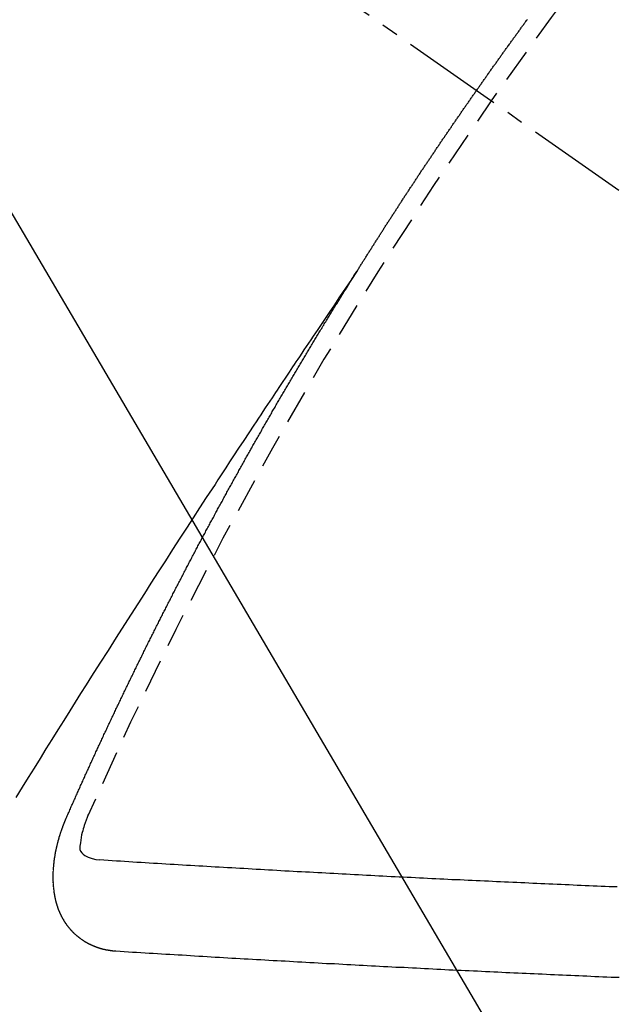
# Model space of a CAD drawing. Units: inches. Extents: x 0 to 26473, y -13 to 8857.
# Drawn here: x 17903 to 17908, y 6873 to 6881 of the extents above; entities that cross this region are included whole.
import ezdxf

# ---------------------------------------------------------------- set-up
doc = ezdxf.new("R2010")
doc.units = ezdxf.units.IN
doc.header["$MEASUREMENT"] = 0
doc.linetypes.add('CENTER2', pattern=[1.125, 0.75, -0.125, 0.125, -0.125])
doc.linetypes.add('HIDDEN', pattern=[0.375, 0.25, -0.125])
doc.layers.add('150-機器', color=8, linetype='Continuous')
doc.layers.add('160-文字', color=254, linetype='Continuous')
doc.styles.add('KH001', font='txt')
doc.dimstyles.new('KH1xx030', dxfattribs={"dimscale": 30, "dimtxt": 2, "dimasz": 0.6, "dimexe": 0.3, "dimexo": 1.2, "dimgap": 0.5, "dimtad": 3, "dimdec": 1, "dimdsep": 46, "dimlunit": 6, "dimtxsty": 'KH001', "dimblk": 'DOT', "dimcen": 1, "dimdle": 1, "dimclrd": 256, "dimclre": 256, "dimclrt": 256, "dimadec": 0, "dimazin": 0, "dimtfac": 1, "dimtdec": 1, "dimtix": 1, "dimtmove": 2, "dimatfit": 3, "dimldrblk": 'CLOSEDBLANK', "dimfxl": 1, "dimtolj": 1, "dimtzin": 0, "dimlwd": -1, "dimlwe": -1, "dimarcsym": 0})

# ---------------------------------------------------------------- blocks, each defined once
blk = doc.blocks.new('F402_H')
at = {"layer": '150-機器', "color": 13, "linetype": 'CENTER2'}
blk.add_line((0, 0), (244.018, -170.8633), dxfattribs=at)
at = {"layer": '150-機器', "color": 13, "linetype": 'HIDDEN'}
for points in [[(217.0868, -153.9617), (217.0908, -153.956), (217.0948, -153.9502), (217.0974, -153.9448), (217.1014, -153.939), (217.1054, -153.9333), (217.1086, -153.927), (217.112, -153.9221), (217.116, -153.9164), (217.1192, -153.9101), (217.1227, -153.9052), (217.1267, -153.8995), (217.1298, -153.8932), (217.1333, -153.8883), (217.1373, -153.8826), (217.1405, -153.8763), (217.1439, -153.8714), (217.1479, -153.8657), (217.1511, -153.8594), (217.1545, -153.8545), (217.1585, -153.8488), (217.1617, -153.8425), (217.1657, -153.8368), (217.1692, -153.8319), (217.1723, -153.8256), (217.1763, -153.8198), (217.1798, -153.8149), (217.183, -153.8087), (217.187, -153.8029), (217.1904, -153.798), (217.1936, -153.7917), (217.1976, -153.786), (217.201, -153.7811), (217.2042, -153.7748), (217.2082, -153.7691), (217.2122, -153.7634), (217.2148, -153.7579), (217.2188, -153.7522), (217.2228, -153.7465), (217.2263, -153.7416), (217.2295, -153.7353), (217.2335, -153.7296), (217.2369, -153.7247), (217.2401, -153.7184), (217.2441, -153.7127), (217.2481, -153.7069), (217.2515, -153.702), (217.2547, -153.6957), (217.2587, -153.69), (217.2622, -153.6851), (217.2653, -153.6788), (217.2693, -153.6731), (217.2728, -153.6682), (217.2768, -153.6625), (217.28, -153.6562), (217.2834, -153.6513), (217.2874, -153.6456), (217.2906, -153.6393), (217.2946, -153.6336), (217.298, -153.6287), (217.302, -153.6229), (217.3052, -153.6167), (217.3087, -153.6118), (217.3127, -153.606), (217.3167, -153.6003), (217.3193, -153.5948), (217.3233, -153.5891), (217.3273, -153.5834), (217.3313, -153.5777), (217.3339, -153.5722), (217.3379, -153.5665), (217.3419, -153.5608), (217.3454, -153.5559), (217.3485, -153.5496), (217.3525, -153.5439), (217.3565, -153.5381), (217.36, -153.5332), (217.3632, -153.527), (217.3672, -153.5212), (217.3706, -153.5163), (217.3746, -153.5106), (217.3778, -153.5043), (217.3812, -153.4994), (217.3852, -153.4937), (217.3892, -153.488), (217.3924, -153.4817), (217.3959, -153.4768), (217.3999, -153.4711), (217.4039, -153.4654), (217.4073, -153.4605), (217.4105, -153.4542), (217.4145, -153.4484), (217.4179, -153.4435), (217.4219, -153.4378), (217.4251, -153.4315), (217.4291, -153.4258), (217.4326, -153.4209), (217.4366, -153.4152), (217.4406, -153.4095), (217.4432, -153.404), (217.4472, -153.3983), (217.4512, -153.3926), (217.4552, -153.3868), (217.4586, -153.3819), (217.4618, -153.3756), (217.4658, -153.3699), (217.4692, -153.365), (217.4732, -153.3593), (217.4773, -153.3536), (217.4799, -153.3481), (217.4839, -153.3424), (217.4879, -153.3367), (217.4919, -153.331), (217.4953, -153.3261), (217.4985, -153.3198), (217.5025, -153.314), (217.5059, -153.3091), (217.5099, -153.3034), (217.5139, -153.2977), (217.518, -153.292), (217.5206, -153.2865), (217.5246, -153.2808), (217.5286, -153.2751), (217.532, -153.2702), (217.536, -153.2645), (217.5392, -153.2582), (217.5432, -153.2524), (217.5466, -153.2475), (217.5506, -153.2418), (217.5546, -153.2361), (217.5581, -153.2312), (217.5613, -153.2249), (217.5653, -153.2192), (217.5687, -153.2143), (217.5727, -153.2086), (217.5767, -153.2029), (217.5807, -153.1971), (217.5841, -153.1922), (217.5873, -153.1859), (217.5913, -153.1802), (217.5948, -153.1753), (217.5988, -153.1696), (217.6028, -153.1639), (217.6068, -153.1582), (217.6094, -153.1527), (217.6134, -153.147), (217.6174, -153.1413), (217.6208, -153.1364), (217.6248, -153.1306), (217.6288, -153.1249), (217.6329, -153.1192), (217.6363, -153.1143), (217.6395, -153.108), (217.6435, -153.1023), (217.6469, -153.0974), (217.6509, -153.0917), (217.6549, -153.0859), (217.6589, -153.0802), (217.6624, -153.0753), (217.6664, -153.0696), (217.6695, -153.0633), (217.673, -153.0584), (217.677, -153.0527), (217.681, -153.047), (217.685, -153.0413), (217.6884, -153.0364), (217.6924, -153.0306), (217.6964, -153.0249), (217.6999, -153.02), (217.7031, -153.0137), (217.7071, -153.008), (217.7111, -153.0023), (217.7145, -152.9974), (217.7185, -152.9917), (217.7225, -152.9859), (217.7259, -152.981), (217.7299, -152.9753), (217.7339, -152.9696), (217.7374, -152.9647), (217.7406, -152.9584), (217.7446, -152.9527), (217.7486, -152.947), (217.752, -152.9421), (217.756, -152.9364), (217.76, -152.9306), (217.7634, -152.9257), (217.7675, -152.92), (217.7715, -152.9143), (217.7755, -152.9086), (217.7789, -152.9037), (217.7829, -152.898), (217.7861, -152.8917), (217.7895, -152.8868), (217.7935, -152.881), (217.7975, -152.8753), (217.8015, -152.8696), (217.805, -152.8647), (217.809, -152.859), (217.813, -152.8533), (217.8164, -152.8484), (217.8204, -152.8426), (217.8244, -152.8369), (217.8284, -152.8312), (217.8319, -152.8263), (217.8359, -152.8206), (217.8399, -152.8149), (217.8433, -152.81), (217.8473, -152.8042), (217.8505, -152.798), (217.8545, -152.7922), (217.8579, -152.7873), (217.8619, -152.7816), (217.8659, -152.7759), (217.8694, -152.771), (217.8734, -152.7653), (217.8774, -152.7596), (217.8814, -152.7538), (217.8848, -152.7489), (217.8888, -152.7432), (217.8928, -152.7375), (217.8968, -152.7318), (217.9003, -152.7269), (217.9043, -152.7212), (217.9083, -152.7154), (217.9117, -152.7105), (217.9157, -152.7048), (217.9197, -152.6991), (217.9237, -152.6934), (217.9271, -152.6885), (217.9311, -152.6828), (217.9351, -152.677), (217.9386, -152.6721), (217.9426, -152.6664), (217.9466, -152.6607), (217.9506, -152.655), (217.954, -152.6501), (217.958, -152.6444), (217.962, -152.6386), (217.9655, -152.6337), (217.9695, -152.628), (217.9735, -152.6223), (217.9775, -152.6166), (217.9809, -152.6117), (217.9849, -152.606), (217.9889, -152.6002), (217.9924, -152.5953), (217.9964, -152.5896), (218.0004, -152.5839), (218.0044, -152.5782), (218.0078, -152.5733), (218.0118, -152.5676), (218.0158, -152.5618), (218.0192, -152.5569), (218.0232, -152.5512), (218.0272, -152.5455), (218.0313, -152.5398), (218.0347, -152.5349), (218.0387, -152.5292), (218.0427, -152.5234), (218.0461, -152.5185), (218.0501, -152.5128), (218.0541, -152.5071), (218.0581, -152.5014), (218.0616, -152.4965), (218.0656, -152.4908), (218.0696, -152.485), (218.073, -152.4801), (218.077, -152.4744), (218.081, -152.4687), (218.085, -152.463), (218.0885, -152.4581), (218.0925, -152.4524), (218.0973, -152.4472), (218.1007, -152.4423), (218.1047, -152.4366), (218.1087, -152.4309), (218.1127, -152.4252), (218.1162, -152.4203), (218.1202, -152.4145), (218.1242, -152.4088), (218.1276, -152.4039), (218.1316, -152.3982), (218.1356, -152.3925), (218.1396, -152.3868), (218.1431, -152.3819), (218.1471, -152.3761), (218.1511, -152.3704), (218.1545, -152.3655), (218.1585, -152.3598), (218.1633, -152.3547), (218.1673, -152.3489), (218.1708, -152.344), (218.1748, -152.3383), (218.1788, -152.3326), (218.1822, -152.3277), (218.1862, -152.322), (218.1902, -152.3163), (218.1942, -152.3105), (218.1976, -152.3056), (218.2016, -152.2999), (218.2056, -152.2942), (218.2099, -152.2899), (218.2139, -152.2842), (218.2179, -152.2784), (218.2219, -152.2727), (218.2253, -152.2678), (218.2293, -152.2621), (218.2334, -152.2564), (218.2368, -152.2515), (218.2408, -152.2458), (218.2448, -152.24), (218.2496, -152.2349), (218.253, -152.23), (218.2571, -152.2243), (218.2611, -152.2186), (218.2645, -152.2136), (218.2685, -152.2079), (218.2725, -152.2022), (218.2765, -152.1965), (218.2799, -152.1916), (218.2848, -152.1864), (218.2888, -152.1807), (218.2922, -152.1758), (218.2962, -152.1701), (218.3002, -152.1644), (218.3042, -152.1587), (218.3076, -152.1538), (218.3116, -152.148), (218.3165, -152.1429), (218.3199, -152.138), (218.3239, -152.1323), (218.3279, -152.1266), (218.3313, -152.1217), (218.3353, -152.1159), (218.3393, -152.1102), (218.3442, -152.1051), (218.3476, -152.1002)], [(217.0908, -153.956), (217.0475, -154.0203), (217.0043, -154.0847), (216.961, -154.1491), (216.9178, -154.2135), (216.8883, -154.2574), (216.8588, -154.3012), (216.8293, -154.3451), (216.7998, -154.389), (216.7827, -154.4142), (216.7657, -154.4394), (216.7487, -154.4646), (216.7316, -154.4898), (216.7147, -154.5148), (216.6978, -154.5397), (216.6809, -154.5647), (216.664, -154.5898), (216.6514, -154.6086), (216.6388, -154.6275), (216.6262, -154.6464), (216.6136, -154.6653), (216.5883, -154.7032), (216.5629, -154.7412), (216.5375, -154.7791), (216.5122, -154.8171), (216.4996, -154.8359), (216.487, -154.8548), (216.4744, -154.8737), (216.4618, -154.8925), (216.445, -154.9177), (216.4283, -154.9428), (216.4116, -154.9679), (216.395, -154.9931), (216.3783, -155.0186), (216.3617, -155.0441), (216.3451, -155.0696), (216.3285, -155.0951), (216.291, -155.1519), (216.2533, -155.2086), (216.2156, -155.2653), (216.178, -155.3221), (216.1491, -155.3664), (216.1202, -155.4107), (216.0914, -155.4551), (216.0625, -155.4993), (216.041, -155.5318), (216.0195, -155.5642), (215.998, -155.5967), (215.9766, -155.6291), (215.9275, -155.7041), (215.8788, -155.7792), (215.8302, -155.8545), (215.7817, -155.9298), (215.7284, -156.0124), (215.6751, -156.095), (215.6218, -156.1776), (215.5686, -156.2603), (215.5197, -156.3365), (215.4708, -156.4128), (215.422, -156.4891), (215.3732, -156.5654), (215.3122, -156.6609), (215.2513, -156.7564), (215.1904, -156.852), (215.1298, -156.9478), (215.0896, -157.0115), (215.0495, -157.0754), (215.0094, -157.1392), (214.9693, -157.2031), (214.9253, -157.2733), (214.8812, -157.3435), (214.8372, -157.4138), (214.7933, -157.484), (214.7494, -157.5544), (214.7055, -157.6247), (214.6618, -157.6951), (214.6181, -157.7656), (214.5706, -157.8423)], [(214.9435, -157.9946), (214.9475, -157.9853), (214.9511, -157.9768), (214.9546, -157.9683), (214.9581, -157.9598), (214.9624, -157.9519), (214.9665, -157.9426), (214.97, -157.9341), (214.9735, -157.9256), (214.9771, -157.9171), (214.9806, -157.9086), (214.9855, -157.8999), (214.989, -157.8914), (214.9925, -157.8829), (214.996, -157.8744), (214.9995, -157.8659), (215.0044, -157.8571), (215.0079, -157.8486), (215.0115, -157.8402), (215.015, -157.8317), (215.0191, -157.8223), (215.0234, -157.8144), (215.0269, -157.8059), (215.0304, -157.7974), (215.0339, -157.7889), (215.0388, -157.7802), (215.0424, -157.7717), (215.0459, -157.7632), (215.0494, -157.7547), (215.0535, -157.7454), (215.0578, -157.7375), (215.0613, -157.729), (215.0648, -157.7205), (215.0683, -157.712), (215.0733, -157.7032), (215.0768, -157.6947), (215.0803, -157.6862), (215.0838, -157.6777), (215.0887, -157.669), (215.0922, -157.6605), (215.0957, -157.652), (215.1001, -157.6441), (215.1041, -157.6348), (215.1077, -157.6263), (215.1112, -157.6178), (215.1155, -157.6098), (215.1196, -157.6005), (215.1231, -157.592), (215.1274, -157.5841), (215.1315, -157.5748), (215.135, -157.5663), (215.1386, -157.5578), (215.1429, -157.5499), (215.147, -157.5406), (215.1505, -157.5321), (215.1548, -157.5241), (215.1583, -157.5156), (215.1624, -157.5063), (215.1668, -157.4984), (215.1703, -157.4899), (215.1744, -157.4806), (215.1787, -157.4727), (215.1822, -157.4642), (215.1857, -157.4557), (215.1906, -157.4469), (215.1941, -157.4384), (215.1976, -157.4299), (215.2026, -157.4212), (215.2061, -157.4127), (215.2096, -157.4042), (215.2139, -157.3963), (215.218, -157.387), (215.2215, -157.3785), (215.2258, -157.3705), (215.2299, -157.3612), (215.2343, -157.3533), (215.2378, -157.3448), (215.2419, -157.3355), (215.2462, -157.3276), (215.2497, -157.3191), (215.2532, -157.3106), (215.2581, -157.3018), (215.2616, -157.2933), (215.266, -157.2854), (215.2701, -157.2761), (215.2736, -157.2676), (215.2779, -157.2597), (215.282, -157.2504), (215.2863, -157.2424), (215.2898, -157.2339), (215.2939, -157.2246), (215.2983, -157.2167), (215.3018, -157.2082), (215.3067, -157.1995), (215.3102, -157.191), (215.3145, -157.183), (215.3186, -157.1737), (215.3221, -157.1652), (215.3265, -157.1573), (215.3305, -157.148), (215.3349, -157.1401), (215.3384, -157.1316), (215.3433, -157.1228), (215.3468, -157.1143), (215.3503, -157.1058), (215.3552, -157.0971), (215.3587, -157.0886), (215.3631, -157.0807), (215.3672, -157.0713), (215.3715, -157.0634), (215.375, -157.0549), (215.3799, -157.0462), (215.3834, -157.0377), (215.3883, -157.0289), (215.3918, -157.0204), (215.3962, -157.0125), (215.4003, -157.0032), (215.4046, -156.9953), (215.4081, -156.9868), (215.413, -156.978), (215.4165, -156.9695), (215.4209, -156.9616), (215.4249, -156.9523), (215.4293, -156.9444), (215.4334, -156.9351), (215.4377, -156.9271), (215.4412, -156.9186), (215.4461, -156.9099), (215.4496, -156.9014), (215.454, -156.8935), (215.458, -156.8842), (215.4624, -156.8762), (215.4665, -156.8669), (215.4708, -156.859), (215.4743, -156.8505), (215.4792, -156.8418), (215.4827, -156.8333), (215.4876, -156.8245), (215.4911, -156.816), (215.4955, -156.8081), (215.5004, -156.7994), (215.5039, -156.7909), (215.5088, -156.7821), (215.5123, -156.7736), (215.5166, -156.7657), (215.5207, -156.7564), (215.5251, -156.7485), (215.5291, -156.7391), (215.5335, -156.7312), (215.5378, -156.7233), (215.5419, -156.714), (215.5462, -156.7061), (215.5503, -156.6967), (215.5546, -156.6888), (215.559, -156.6809), (215.5631, -156.6716), (215.5674, -156.6637), (215.5715, -156.6543), (215.5758, -156.6464), (215.5801, -156.6385), (215.5842, -156.6292), (215.5886, -156.6213), (215.5926, -156.6119), (215.597, -156.604), (215.6019, -156.5953), (215.6054, -156.5868), (215.6097, -156.5789), (215.6138, -156.5695), (215.6181, -156.5616), (215.6231, -156.5529), (215.6266, -156.5444), (215.6315, -156.5356), (215.6358, -156.5277), (215.6393, -156.5192), (215.6442, -156.5105), (215.6486, -156.5025), (215.6526, -156.4932), (215.657, -156.4853), (215.6619, -156.4766), (215.6654, -156.4681), (215.6703, -156.4593), (215.6746, -156.4514), (215.6781, -156.4429), (215.683, -156.4342), (215.6874, -156.4262), (215.6915, -156.4169), (215.6958, -156.409), (215.7007, -156.4003), (215.7042, -156.3918), (215.7091, -156.383), (215.7134, -156.3751), (215.7175, -156.3658), (215.7219, -156.3579), (215.7262, -156.3499), (215.7303, -156.3406), (215.7346, -156.3327), (215.7395, -156.3239), (215.7438, -156.316), (215.7479, -156.3067), (215.7523, -156.2988), (215.7572, -156.29), (215.7607, -156.2815), (215.7656, -156.2728), (215.7699, -156.2649), (215.7748, -156.2561), (215.7783, -156.2476), (215.7832, -156.2389), (215.7876, -156.231), (215.7919, -156.223), (215.796, -156.2137), (215.8003, -156.2058), (215.8052, -156.1971), (215.8096, -156.1891), (215.8136, -156.1798), (215.818, -156.1719), (215.8229, -156.1632), (215.8272, -156.1552), (215.8313, -156.1459), (215.8356, -156.138), (215.8405, -156.1293), (215.8449, -156.1213), (215.849, -156.112), (215.8533, -156.1041), (215.8582, -156.0953), (215.8625, -156.0874), (215.8674, -156.0787), (215.8709, -156.0702), (215.8758, -156.0614), (215.8802, -156.0535), (215.8851, -156.0448), (215.8894, -156.0368), (215.8935, -156.0275), (215.8978, -156.0196), (215.9027, -156.0109), (215.9071, -156.0029), (215.912, -155.9942), (215.9155, -155.9857), (215.9204, -155.977), (215.9247, -155.969), (215.9296, -155.9603), (215.9339, -155.9524), (215.9389, -155.9436), (215.9424, -155.9351), (215.9473, -155.9264), (215.9516, -155.9185), (215.9565, -155.9097), (215.9608, -155.9018), (215.9657, -155.8931), (215.9698, -155.8837), (215.9742, -155.8758), (215.9791, -155.8671), (215.9834, -155.8592), (215.9883, -155.8504), (215.9926, -155.8425), (215.9975, -155.8337), (216.0019, -155.8258), (216.0059, -155.8165), (216.0103, -155.8086), (216.0152, -155.7998), (216.0195, -155.7919), (216.0244, -155.7832), (216.0288, -155.7752), (216.0337, -155.7665), (216.038, -155.7586), (216.0429, -155.7498), (216.047, -155.7405), (216.0513, -155.7326), (216.0562, -155.7239), (216.0605, -155.7159), (216.0654, -155.7072), (216.0698, -155.6993), (216.0747, -155.6905), (216.079, -155.6826), (216.0839, -155.6739), (216.0882, -155.6659), (216.0932, -155.6572), (216.0981, -155.6484), (216.1016, -155.6399), (216.1065, -155.6312), (216.1108, -155.6233), (216.1157, -155.6145), (216.12, -155.6066), (216.1249, -155.5979), (216.1293, -155.5899), (216.1342, -155.5812), (216.1391, -155.5725), (216.1434, -155.5645), (216.1483, -155.5558), (216.1526, -155.5479), (216.1576, -155.5391), (216.1619, -155.5312), (216.1668, -155.5225), (216.1711, -155.5145), (216.176, -155.5058), (216.1809, -155.4971), (216.1853, -155.4891), (216.1902, -155.4804), (216.1945, -155.4725), (216.1994, -155.4637), (216.2037, -155.4558), (216.2086, -155.4471), (216.2135, -155.4383), (216.2179, -155.4304), (216.2228, -155.4216), (216.2271, -155.4137), (216.232, -155.405), (216.2363, -155.3971), (216.2412, -155.3883), (216.2461, -155.3796), (216.2505, -155.3716), (216.2554, -155.3629), (216.2597, -155.355), (216.2646, -155.3462), (216.2689, -155.3383), (216.2739, -155.3296), (216.2788, -155.3208), (216.2831, -155.3129), (216.288, -155.3042), (216.2923, -155.2962), (216.2972, -155.2875), (216.3021, -155.2788), (216.3065, -155.2708), (216.3122, -155.2627), (216.3165, -155.2547), (216.3214, -155.246), (216.3263, -155.2373), (216.3307, -155.2293), (216.3356, -155.2206), (216.3399, -155.2127), (216.3448, -155.2039), (216.3497, -155.1952), (216.354, -155.1872), (216.3589, -155.1785), (216.3633, -155.1706), (216.369, -155.1624), (216.3739, -155.1537), (216.3782, -155.1457), (216.3831, -155.137), (216.3875, -155.1291), (216.3924, -155.1203), (216.3973, -155.1116), (216.4016, -155.1037), (216.4065, -155.0949), (216.4116, -155.0876), (216.4165, -155.0788), (216.4214, -155.0701), (216.4258, -155.0622), (216.4307, -155.0534), (216.435, -155.0455), (216.4399, -155.0368), (216.4456, -155.0286), (216.45, -155.0207), (216.4549, -155.0119), (216.4598, -155.0032), (216.4641, -154.9953), (216.469, -154.9865), (216.4733, -154.9786), (216.4791, -154.9704), (216.484, -154.9617), (216.4883, -154.9538), (216.4932, -154.945), (216.4975, -154.9371), (216.5024, -154.9283), (216.5082, -154.9202), (216.5125, -154.9122), (216.5174, -154.9035), (216.5223, -154.8948), (216.5266, -154.8868), (216.5324, -154.8787), (216.5367, -154.8707), (216.5416, -154.862), (216.5465, -154.8533), (216.5508, -154.8453), (216.5565, -154.8372), (216.5614, -154.8284), (216.5658, -154.8205), (216.5707, -154.8118), (216.5764, -154.8036), (216.5807, -154.7957), (216.5856, -154.7869), (216.59, -154.779), (216.5949, -154.7703), (216.6006, -154.7621), (216.6049, -154.7542), (216.6098, -154.7454), (216.6147, -154.7367), (216.6199, -154.7293), (216.6248, -154.7206), (216.6297, -154.7118), (216.634, -154.7039), (216.6397, -154.6957), (216.6441, -154.6878), (216.649, -154.6791), (216.6539, -154.6703), (216.659, -154.663), (216.6639, -154.6542), (216.6688, -154.6455), (216.674, -154.6381), (216.6789, -154.6294), (216.6838, -154.6207), (216.6881, -154.6127), (216.6938, -154.6046), (216.6987, -154.5958), (216.7031, -154.5879), (216.7088, -154.5797), (216.7137, -154.571), (216.718, -154.5631), (216.7229, -154.5543), (216.7281, -154.547), (216.733, -154.5382), (216.7379, -154.5295), (216.743, -154.5221), (216.7479, -154.5134), (216.7528, -154.5046), (216.758, -154.4973), (216.7629, -154.4886), (216.7678, -154.4798), (216.773, -154.4725), (216.7779, -154.4637), (216.7828, -154.455), (216.7879, -154.4476), (216.7928, -154.4389), (216.7977, -154.4301), (216.8029, -154.4228), (216.8078, -154.414), (216.8127, -154.4053), (216.8178, -154.3979), (216.8227, -154.3892), (216.8284, -154.381), (216.8328, -154.3731), (216.8377, -154.3644), (216.8434, -154.3562), (216.8477, -154.3483), (216.8526, -154.3395), (216.8584, -154.3314), (216.8627, -154.3234), (216.8684, -154.3153), (216.8733, -154.3065), (216.8776, -154.2986), (216.8834, -154.2904), (216.8883, -154.2817), (216.8934, -154.2743), (216.8983, -154.2656), (216.904, -154.2574), (216.9084, -154.2495), (216.9133, -154.2408), (216.919, -154.2326), (216.9233, -154.2247), (216.929, -154.2165), (216.9339, -154.2078), (216.9397, -154.1996), (216.944, -154.1917), (216.9489, -154.1829), (216.9546, -154.1747), (216.959, -154.1668), (216.9647, -154.1587), (216.9696, -154.1499), (216.9747, -154.1426), (216.9796, -154.1338), (216.9854, -154.1256), (216.9897, -154.1177), (216.9954, -154.1096), (217.0003, -154.1008), (217.0055, -154.0935), (217.0104, -154.0847), (217.0153, -154.076), (217.0204, -154.0686), (217.0253, -154.0599), (217.031, -154.0517), (217.0359, -154.043), (217.0411, -154.0356), (217.046, -154.0269), (217.0517, -154.0187), (217.056, -154.0108), (217.0618, -154.0026), (217.0667, -153.9939), (217.0718, -153.9865), (217.0767, -153.9778), (217.0824, -153.9696), (217.0868, -153.9617)], [(215.31, -158.977), (215.3078, -158.9766), (215.3056, -158.9763), (215.3034, -158.976), (215.3006, -158.9765), (215.2976, -158.9756), (215.2954, -158.9753), (215.2932, -158.9749), (215.291, -158.9746), (215.2882, -158.9751), (215.286, -158.9748), (215.2838, -158.9744), (215.2808, -158.9735), (215.2786, -158.9732), (215.2764, -158.9729), (215.2736, -158.9734), (215.2714, -158.973), (215.2692, -158.9727), (215.2661, -158.9718), (215.2639, -158.9715), (215.2617, -158.9712), (215.2595, -158.9708), (215.2573, -158.9705), (215.2551, -158.9702), (215.2521, -158.9693), (215.2493, -158.9698), (215.2471, -158.9694), (215.2449, -158.9691), (215.2427, -158.9688), (215.2397, -158.9679), (215.2375, -158.9676), (215.2353, -158.9672), (215.2331, -158.9669), (215.2314, -158.9658), (215.2292, -158.9654), (215.2262, -158.9645), (215.224, -158.9642), (215.2218, -158.9639), (215.2196, -158.9636), (215.2166, -158.9627), (215.2143, -158.9623), (215.2127, -158.9612), (215.2105, -158.9609), (215.2083, -158.9605), (215.2053, -158.9596), (215.2031, -158.9593), (215.2014, -158.9582), (215.1992, -158.9578), (215.197, -158.9575), (215.194, -158.9566), (215.1924, -158.9555), (215.1902, -158.9551), (215.188, -158.9548), (215.1849, -158.9539), (215.1833, -158.9528), (215.1811, -158.9524), (215.1789, -158.9521), (215.1764, -158.9504), (215.1742, -158.9501), (215.1726, -158.9489), (215.1704, -158.9486), (215.1674, -158.9477), (215.1657, -158.9466), (215.1635, -158.9462), (215.1619, -158.9451), (215.1589, -158.9442), (215.1567, -158.9439), (215.155, -158.9427), (215.1528, -158.9424), (215.1504, -158.9407), (215.1482, -158.9403), (215.1465, -158.9392), (215.1443, -158.9389), (215.1419, -158.9372), (215.1397, -158.9368), (215.138, -158.9357), (215.1364, -158.9345), (215.1334, -158.9336), (215.1317, -158.9325), (215.1295, -158.9322), (215.1279, -158.931), (215.1249, -158.9301), (215.1232, -158.929), (215.1216, -158.9278), (215.1194, -158.9275), (215.117, -158.9258), (215.1153, -158.9247), (215.1131, -158.9243), (215.1115, -158.9232), (215.109, -158.9215), (215.1068, -158.9211), (215.1052, -158.92), (215.1036, -158.9189), (215.1011, -158.9171), (215.0989, -158.9168), (215.0973, -158.9157), (215.0956, -158.9145), (215.0932, -158.9128), (215.091, -158.9125), (215.0893, -158.9113), (215.0877, -158.9102), (215.0853, -158.9085), (215.0836, -158.9073), (215.082, -158.9062), (215.0798, -158.9059), (215.0773, -158.9041), (215.0757, -158.903), (215.0741, -158.9019), (215.0724, -158.9007), (215.07, -158.899), (215.0683, -158.8978), (215.0667, -158.8967), (215.0643, -158.895), (215.0626, -158.8938), (215.061, -158.8927), (215.0594, -158.8916), (215.0569, -158.8898), (215.0553, -158.8887), (215.0536, -158.8876), (215.052, -158.8864), (215.0496, -158.8847), (215.0479, -158.8835), (215.0463, -158.8824), (215.0447, -158.8813), (215.0422, -158.8795), (215.0406, -158.8784), (215.0389, -158.8773), (215.0373, -158.8761), (215.0354, -158.8736), (215.0338, -158.8724), (215.0322, -158.8713), (215.0305, -158.8701), (215.0281, -158.8684), (215.0264, -158.8673), (215.0254, -158.8653), (215.0237, -158.8642), (215.0213, -158.8625), (215.0197, -158.8613), (215.018, -158.8602), (215.017, -158.8582), (215.0145, -158.8565), (215.0129, -158.8554), (215.0112, -158.8542), (215.0102, -158.8522), (215.0077, -158.8505), (215.0061, -158.8494), (215.005, -158.8474), (215.0034, -158.8463), (215.0009, -158.8446), (214.9999, -158.8426), (214.9983, -158.8415), (214.9972, -158.8395), (214.9947, -158.8378), (214.9931, -158.8366), (214.992, -158.8347), (214.9904, -158.8335), (214.9893, -158.8316), (214.9869, -158.8299), (214.9858, -158.8279), (214.9842, -158.8268), (214.9826, -158.8256), (214.9807, -158.8231), (214.9791, -158.8219), (214.978, -158.82), (214.9764, -158.8188), (214.9753, -158.8169), (214.9734, -158.8143), (214.9718, -158.8132), (214.9707, -158.8112), (214.9691, -158.8101), (214.9672, -158.8075), (214.9656, -158.8064), (214.9645, -158.8044), (214.9634, -158.8025), (214.9618, -158.8013), (214.9599, -158.7988), (214.9589, -158.7968), (214.9572, -158.7957), (214.9562, -158.7937), (214.9551, -158.7918), (214.9527, -158.7901), (214.9516, -158.7881), (214.9505, -158.7861), (214.9495, -158.7842), (214.9478, -158.783), (214.9468, -158.7811), (214.9449, -158.7785), (214.9438, -158.7766), (214.9422, -158.7754), (214.9411, -158.7735), (214.9401, -158.7715), (214.9382, -158.769), (214.9371, -158.767), (214.9361, -158.7651), (214.9344, -158.7639), (214.9334, -158.762), (214.9323, -158.76), (214.9304, -158.7575), (214.9294, -158.7555), (214.9283, -158.7535), (214.9273, -158.7516), (214.9262, -158.7496), (214.9251, -158.7477), (214.9241, -158.7457), (214.9222, -158.7432), (214.9211, -158.7412), (214.9201, -158.7392), (214.919, -158.7373), (214.9179, -158.7353), (214.9169, -158.7334), (214.9158, -158.7314), (214.9148, -158.7294), (214.9129, -158.7269), (214.9118, -158.7249), (214.9108, -158.723), (214.9097, -158.721), (214.9086, -158.7191), (214.9076, -158.7171), (214.9071, -158.7143), (214.906, -158.7124), (214.905, -158.7104), (214.9039, -158.7084), (214.902, -158.7059), (214.901, -158.7039), (214.9005, -158.7012), (214.8994, -158.6992), (214.8983, -158.6972), (214.8973, -158.6953), (214.8968, -158.6925), (214.8957, -158.6905), (214.8947, -158.6886), (214.8936, -158.6866), (214.8931, -158.6838), (214.8921, -158.6819), (214.891, -158.6799), (214.8905, -158.6771), (214.8894, -158.6752), (214.8884, -158.6732), (214.8871, -158.6699), (214.886, -158.6679), (214.8855, -158.6651), (214.8845, -158.6632), (214.8834, -158.6612), (214.8829, -158.6584), (214.8818, -158.6565), (214.8814, -158.6537), (214.8803, -158.6517), (214.8798, -158.6489), (214.8787, -158.647), (214.8783, -158.6442), (214.8772, -158.6422), (214.8767, -158.6395), (214.8756, -158.6375), (214.8751, -158.6347), (214.8741, -158.6328), (214.8744, -158.6306), (214.8734, -158.6286), (214.8729, -158.6258), (214.8718, -158.6239), (214.8713, -158.6211), (214.8708, -158.6183), (214.8698, -158.6163), (214.8693, -158.6136), (214.8688, -158.6108), (214.8677, -158.6088), (214.8672, -158.606), (214.8667, -158.6033), (214.8657, -158.6013), (214.8652, -158.5985), (214.8647, -158.5958), (214.8636, -158.5938), (214.864, -158.5916), (214.8635, -158.5888), (214.863, -158.586), (214.8619, -158.5841), (214.8614, -158.5813), (214.8609, -158.5785), (214.8604, -158.5757), (214.8594, -158.5738), (214.8597, -158.5716), (214.8592, -158.5688), (214.8587, -158.566), (214.8582, -158.5632), (214.8578, -158.5605), (214.8567, -158.5585), (214.8562, -158.5557), (214.8565, -158.5535), (214.856, -158.5507), (214.8556, -158.548), (214.8551, -158.5452), (214.8546, -158.5424), (214.8541, -158.5396), (214.8544, -158.5374), (214.8539, -158.5346), (214.8534, -158.5319), (214.8529, -158.5291), (214.8524, -158.5263), (214.8528, -158.5241), (214.8523, -158.5213), (214.8518, -158.5185), (214.8513, -158.5158), (214.8516, -158.5136), (214.8511, -158.5108), (214.8507, -158.508), (214.8502, -158.5052), (214.8505, -158.503), (214.85, -158.5002), (214.8495, -158.4975), (214.849, -158.4947), (214.8493, -158.4925), (214.8489, -158.4897), (214.8484, -158.4869), (214.8487, -158.4847), (214.8488, -158.4811), (214.8483, -158.4783), (214.8478, -158.4756), (214.8481, -158.4734), (214.8476, -158.4706), (214.8471, -158.4678), (214.848, -158.4648), (214.8476, -158.462), (214.8471, -158.4592), (214.8474, -158.457), (214.8469, -158.4542), (214.847, -158.4506), (214.8473, -158.4484), (214.8468, -158.4457), (214.8463, -158.4429), (214.8472, -158.4399), (214.8467, -158.4371), (214.8471, -158.4349), (214.8466, -158.4321), (214.8467, -158.4285), (214.847, -158.4263), (214.8465, -158.4235), (214.8474, -158.4205), (214.8469, -158.4177), (214.8464, -158.4149), (214.8473, -158.4119), (214.8468, -158.4091), (214.8472, -158.4069), (214.8472, -158.4033), (214.8476, -158.4011), (214.8471, -158.3983), (214.8472, -158.3948), (214.8475, -158.3925), (214.8476, -158.389), (214.8479, -158.3867), (214.8474, -158.384), (214.8483, -158.3809), (214.8478, -158.3782), (214.8487, -158.3751), (214.8482, -158.3724), (214.8491, -158.3693), (214.8486, -158.3666), (214.8495, -158.3635), (214.849, -158.3608), (214.8499, -158.3577), (214.8494, -158.355), (214.8503, -158.3519), (214.8507, -158.3497), (214.8508, -158.3461), (214.8511, -158.3439), (214.8512, -158.3403), (214.8515, -158.3381), (214.8516, -158.3345), (214.8519, -158.3323), (214.852, -158.3287), (214.8529, -158.3257), (214.8532, -158.3235), (214.8533, -158.3199), (214.8536, -158.3177), (214.8537, -158.3141), (214.854, -158.3119), (214.8549, -158.3089), (214.855, -158.3053), (214.8553, -158.3031), (214.8562, -158.3001), (214.8563, -158.2965), (214.8566, -158.2943), (214.8575, -158.2912), (214.8576, -158.2876), (214.858, -158.2854), (214.8589, -158.2824), (214.8589, -158.2788), (214.8593, -158.2766), (214.8602, -158.2736), (214.8602, -158.27), (214.8606, -158.2678), (214.8615, -158.2648), (214.8624, -158.2617), (214.8625, -158.2581), (214.8628, -158.2559), (214.8637, -158.2529), (214.8638, -158.2493), (214.8647, -158.2463), (214.865, -158.2441), (214.8659, -158.2411), (214.8668, -158.238), (214.8669, -158.2344), (214.8678, -158.2314), (214.8681, -158.2292), (214.869, -158.2262), (214.8691, -158.2226), (214.87, -158.2196), (214.8709, -158.2166), (214.8712, -158.2143), (214.8721, -158.2113), (214.873, -158.2083), (214.8731, -158.2047), (214.874, -158.2017), (214.8749, -158.1987), (214.8758, -158.1956), (214.8761, -158.1934), (214.877, -158.1904), (214.8779, -158.1874), (214.878, -158.1838), (214.8789, -158.1808), (214.8798, -158.1777), (214.8807, -158.1747), (214.8816, -158.1717), (214.8825, -158.1687), (214.8834, -158.1657), (214.8837, -158.1634), (214.8846, -158.1604), (214.8855, -158.1574), (214.8864, -158.1544), (214.8873, -158.1514), (214.8882, -158.1483), (214.8891, -158.1453), (214.89, -158.1423), (214.8909, -158.1393), (214.891, -158.1357), (214.8919, -158.1326), (214.8928, -158.1296), (214.8945, -158.1272), (214.8954, -158.1241), (214.8963, -158.1211), (214.8972, -158.1181), (214.8981, -158.1151), (214.899, -158.1121), (214.8999, -158.109), (214.9008, -158.106), (214.9017, -158.103), (214.9026, -158.1), (214.9035, -158.0969), (214.905, -158.0931), (214.9059, -158.0901), (214.9068, -158.0871), (214.9085, -158.0846), (214.9094, -158.0816), (214.9103, -158.0786), (214.9112, -158.0755), (214.9121, -158.0725), (214.913, -158.0695), (214.9147, -158.067), (214.9162, -158.0632), (214.9171, -158.0602), (214.918, -158.0571), (214.9189, -158.0541), (214.9206, -158.0517), (214.9215, -158.0487), (214.9224, -158.0456), (214.9238, -158.0418), (214.9256, -158.0393), (214.9265, -158.0363), (214.9274, -158.0333), (214.9283, -158.0303), (214.93, -158.0278), (214.9314, -158.024), (214.9323, -158.021), (214.9332, -158.0179), (214.935, -158.0155), (214.9359, -158.0125), (214.9373, -158.0086), (214.9382, -158.0056), (214.9399, -158.0031), (214.9408, -158.0001), (214.9417, -157.9971), (214.9435, -157.9946)], [(215.1058, -157.9685), (215.0981, -157.9885), (215.0905, -158.0084), (215.0832, -158.0284), (215.0761, -158.0486), (215.072, -158.0613), (215.068, -158.0741), (215.0643, -158.087), (215.0609, -158.1), (215.0569, -158.1187), (215.0539, -158.1375), (215.0511, -158.1565), (215.0478, -158.1761), (215.0453, -158.1885), (215.0434, -158.2009), (215.0427, -158.213), (215.0442, -158.2247), (215.0493, -158.2376), (215.0576, -158.2494), (215.0681, -158.26), (215.08, -158.2692), (215.1059, -158.2834), (215.1335, -158.2928), (215.1621, -158.2988), (215.1912, -158.3033)], [(219.0102, -158.5021), (218.9807, -158.5009), (218.9505, -158.5005), (218.9209, -158.4992), (218.8914, -158.498), (218.8618, -158.4968), (218.8322, -158.4956), (218.8026, -158.4943), (218.7731, -158.4931), (218.7435, -158.4919), (218.7139, -158.4906), (218.6843, -158.4894), (218.6539, -158.4876), (218.6243, -158.4864), (218.5948, -158.4852), (218.5652, -158.4839), (218.5356, -158.4827), (218.506, -158.4815), (218.4756, -158.4797), (218.4461, -158.4784), (218.4165, -158.4772), (218.3869, -158.476), (218.3573, -158.4747), (218.3269, -158.4729), (218.2974, -158.4717), (218.2678, -158.4705), (218.2382, -158.4693), (218.2078, -158.4674), (218.1782, -158.4662), (218.1487, -158.465), (218.1183, -158.4632), (218.0887, -158.462), (218.0591, -158.4607), (218.0295, -158.4595), (217.9991, -158.4577), (217.9696, -158.4565), (217.94, -158.4552), (217.9096, -158.4534), (217.88, -158.4522), (217.8496, -158.4504), (217.8195, -158.45), (217.7899, -158.4488), (217.7595, -158.447), (217.7299, -158.4457), (217.6995, -158.4439), (217.6699, -158.4427), (217.6404, -158.4415), (217.61, -158.4397), (217.5804, -158.4384), (217.55, -158.4366), (217.5204, -158.4354), (217.49, -158.4336), (217.4604, -158.4324), (217.4301, -158.4306), (217.4005, -158.4293), (217.3701, -158.4275), (217.3405, -158.4263), (217.3101, -158.4245), (217.2805, -158.4233), (217.2501, -158.4215), (217.2197, -158.4197), (217.1902, -158.4184), (217.1598, -158.4166), (217.1302, -158.4154), (217.0998, -158.4136), (217.0694, -158.4118), (217.0398, -158.4106), (217.0094, -158.4088), (216.9799, -158.4076), (216.9495, -158.4057), (216.9191, -158.4039), (216.8895, -158.4027), (216.8591, -158.4009), (216.8287, -158.3991), (216.7991, -158.3979), (216.7687, -158.3961), (216.7383, -158.3943), (216.7079, -158.3925), (216.6784, -158.3912), (216.648, -158.3894), (216.6176, -158.3876), (216.5872, -158.3858), (216.5576, -158.3846), (216.5272, -158.3828), (216.4968, -158.381), (216.4664, -158.3792), (216.436, -158.3774), (216.4064, -158.3762), (216.376, -158.3744), (216.3457, -158.3726), (216.3153, -158.3708), (216.2849, -158.369), (216.2545, -158.3672), (216.2249, -158.3659), (216.1945, -158.3641), (216.1641, -158.3623), (216.1337, -158.3605), (216.1033, -158.3587), (216.0729, -158.3569), (216.0425, -158.3551), (216.0121, -158.3533), (215.9817, -158.3515), (215.9513, -158.3497), (215.9209, -158.3479), (215.8914, -158.3467), (215.861, -158.3449), (215.8306, -158.3431), (215.8002, -158.3413), (215.7698, -158.3395), (215.7394, -158.3377), (215.709, -158.3359), (215.6786, -158.3341), (215.6482, -158.3323), (215.617, -158.3299), (215.5866, -158.3281), (215.5562, -158.3263), (215.5258, -158.3245), (215.4954, -158.3227), (215.465, -158.3209), (215.4346, -158.3191), (215.4042, -158.3173), (215.3738, -158.3155), (215.344, -158.3129), (215.3136, -158.3111), (215.2824, -158.3087), (215.252, -158.3069), (215.2216, -158.3051), (215.1912, -158.3033)], [(219.0237, -159.1715), (218.9936, -159.1711), (218.964, -159.1698), (218.9336, -159.168), (218.904, -159.1668), (218.8744, -159.1656), (218.8449, -159.1643), (218.8153, -159.1631), (218.7849, -159.1613), (218.7553, -159.1601), (218.7257, -159.1588), (218.6962, -159.1576), (218.6666, -159.1564), (218.6356, -159.1554), (218.606, -159.1542), (218.5765, -159.1529), (218.5461, -159.1511), (218.5165, -159.1499), (218.4869, -159.1487), (218.4565, -159.1469), (218.4269, -159.1456), (218.3974, -159.1444), (218.367, -159.1426), (218.3374, -159.1414), (218.3078, -159.1402), (218.2774, -159.1383), (218.2473, -159.1379), (218.2177, -159.1367), (218.1873, -159.1349), (218.1577, -159.1337), (218.1273, -159.1319), (218.0977, -159.1306), (218.0682, -159.1294), (218.0378, -159.1276), (218.0082, -159.1264), (217.9778, -159.1246), (217.9482, -159.1234), (217.9178, -159.1215), (217.8882, -159.1203), (217.8573, -159.1193), (217.8277, -159.1181), (217.7973, -159.1163), (217.7677, -159.1151), (217.7373, -159.1133), (217.7078, -159.112), (217.6774, -159.1102), (217.6478, -159.109), (217.6174, -159.1072), (217.587, -159.1054), (217.5574, -159.1042), (217.527, -159.1024), (217.4975, -159.1011), (217.4671, -159.0993), (217.4367, -159.0975), (217.4065, -159.0971), (217.3761, -159.0953), (217.3457, -159.0935), (217.3161, -159.0923), (217.2858, -159.0905), (217.2554, -159.0887), (217.2258, -159.0875), (217.1954, -159.0857), (217.165, -159.0839), (217.1354, -159.0826), (217.105, -159.0808), (217.0746, -159.079), (217.0442, -159.0772), (217.0147, -159.076), (216.9843, -159.0742), (216.9539, -159.0724), (216.9235, -159.0706), (216.8933, -159.0702), (216.8629, -159.0684), (216.8325, -159.0666), (216.8021, -159.0648), (216.7717, -159.063), (216.7413, -159.0612), (216.7118, -159.0599), (216.6814, -159.0581), (216.651, -159.0563), (216.6206, -159.0545), (216.5902, -159.0527), (216.5598, -159.0509), (216.5294, -159.0491), (216.499, -159.0473), (216.4694, -159.0461), (216.439, -159.0443), (216.4086, -159.0425), (216.3782, -159.0407), (216.3478, -159.0389), (216.3169, -159.0379), (216.2865, -159.0361), (216.2561, -159.0343), (216.2257, -159.0325), (216.1953, -159.0307), (216.1649, -159.0289), (216.1345, -159.0271), (216.1041, -159.0253), (216.0737, -159.0235), (216.0433, -159.0217), (216.0129, -159.0199), (215.9825, -159.0181), (215.9521, -159.0163), (215.9218, -159.0145), (215.8905, -159.0121), (215.8601, -159.0103), (215.8298, -159.0085), (215.7994, -159.0067), (215.769, -159.0049), (215.7386, -159.0031), (215.7082, -159.0013), (215.6778, -158.9995), (215.6466, -158.9971), (215.6162, -158.9953), (215.5852, -158.9943), (215.5548, -158.9925), (215.5244, -158.9907), (215.494, -158.9889), (215.4628, -158.9866), (215.4324, -158.9848), (215.402, -158.983), (215.3716, -158.9811), (215.3404, -158.9788), (215.31, -158.977)]]:
    blk.add_lwpolyline(points, dxfattribs=at)
blk.add_arc((243.7125, -170.6494), 31.2914, 133.88955, 156.11043, dxfattribs=at)
blk = doc.blocks.new('_ClosedBlank')
at = {"color": 0, "linetype": 'ByBlock', "lineweight": -2}
for p, q in [((-1, 0.16667), (0, 0)), ((-1, 0.16667), (-1, -0.16667)), ((0, 0), (-1, -0.16667))]:
    blk.add_line(p, q, dxfattribs=at)
blk = doc.blocks.new('_Dot')
at = {"color": 0, "linetype": 'ByBlock', "lineweight": -2}
blk.add_line((-0.5, 0), (-1, 0), dxfattribs=at)
at = {"color": 0, "linetype": 'ByBlock', "const_width": 0.5}
blk.add_lwpolyline([(-0.25, 0, 1), (0.25, 0, 1)], format="xyb", close=True, dxfattribs=at)

msp = doc.modelspace()

# ---------------------------------------------------------------- block references
at = {"layer": '150-機器'}
msp.add_blockref('F402_H', (17688.5284, 7032.815), dxfattribs=at)

# ---------------------------------------------------------------- leaders
at = {"layer": '160-文字', "annotation_type": 0, "has_hookline": 1, "hookline_direction": 0}
for points, text_width in [([(17808.543, 7040.0039), (18417.297, 6004.9364), (18417.897, 6004.9364)], 963.9594), ([(17450.3444, 7011.4094), (18131.2432, 5397.6574), (18131.8432, 5397.6574)], 1266.0914)]:
    msp.add_leader(points, dimstyle='KH1xx030', override={"dimgap": 0.5, "dimtad": 1}, dxfattribs=dict(at, text_width=text_width))
at = {"layer": '160-文字'}
msp.add_leader([(17568.543, 7032.6226), (18399.897, 6004.9364)], dimstyle='KH1xx030', override={"dimgap": 0.5, "dimtad": 1}, dxfattribs=at)

doc.saveas('drawing.dxf')
